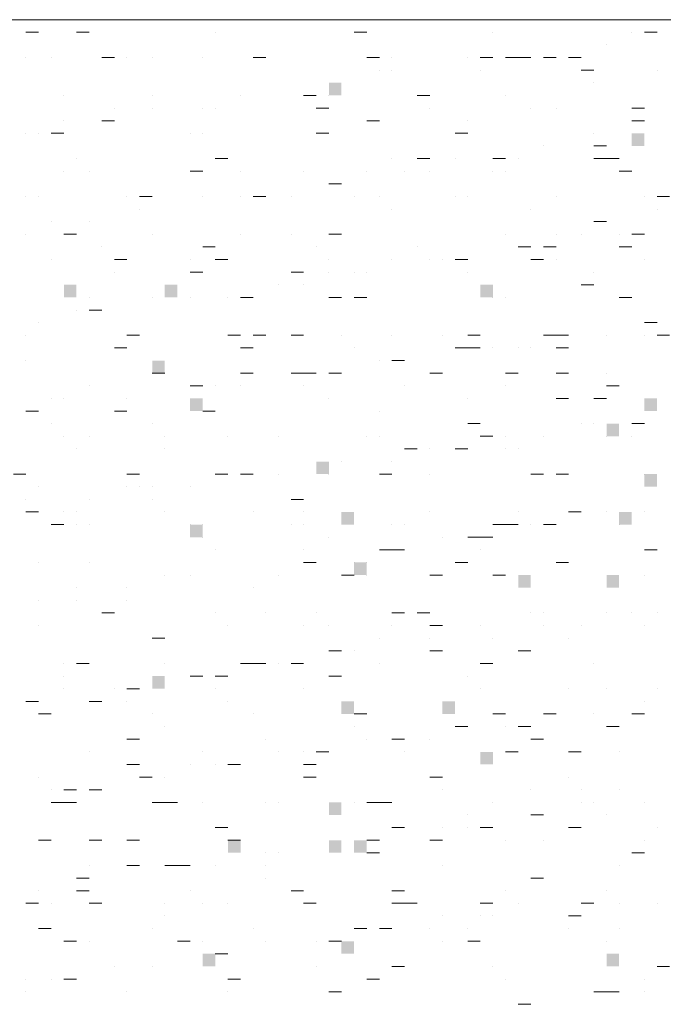
# Model space of a CAD drawing. Extents: x -572814 to 501435, y -1700 to 1062405.
# Drawn here: x 1146 to 1148, y -1590 to -1587 of the extents above; entities that cross this region are included whole.
import ezdxf

# ---------------------------------------------------------------- set-up
doc = ezdxf.new("R2010")
doc.units = 0
doc.header["$LTSCALE"] = 0.25
doc.header["$MEASUREMENT"] = 0
doc.layers.get('0').update_dxf_attribs({"linetype": 'CONTINUOUS'})
doc.layers.add('P', color=250, linetype='CONTINUOUS', lineweight=100)

msp = doc.modelspace()

# ---------------------------------------------------------------- hatches: boundary and pattern name
at = {"lineweight": 5}
for points in [[(1146.67506, -1587.48545), (1146.70866, -1587.48545), (1146.70866, -1587.45185), (1146.67506, -1587.45185)], [(1147.48146, -1587.61985), (1147.51506, -1587.61985), (1147.51506, -1587.58625), (1147.48146, -1587.58625)], [(1145.96946, -1588.02305), (1146.00306, -1588.02305), (1146.00306, -1587.98945), (1145.96946, -1587.98945)], [(1146.23826, -1588.02305), (1146.27186, -1588.02305), (1146.27186, -1587.98945), (1146.23826, -1587.98945)], [(1147.07826, -1588.02305), (1147.11186, -1588.02305), (1147.11186, -1587.98945), (1147.07826, -1587.98945)], [(1146.20466, -1588.22465), (1146.23826, -1588.22465), (1146.23826, -1588.19105), (1146.20466, -1588.19105)], [(1146.30546, -1588.32545), (1146.33906, -1588.32545), (1146.33906, -1588.29185), (1146.30546, -1588.29185)], [(1147.51506, -1588.32545), (1147.54866, -1588.32545), (1147.54866, -1588.29185), (1147.51506, -1588.29185)], [(1147.41426, -1588.39265), (1147.44786, -1588.39265), (1147.44786, -1588.35905), (1147.41426, -1588.35905)], [(1146.64146, -1588.49345), (1146.67506, -1588.49345), (1146.67506, -1588.45985), (1146.64146, -1588.45985)], [(1147.51506, -1588.52705), (1147.54866, -1588.52705), (1147.54866, -1588.49345), (1147.51506, -1588.49345)], [(1146.70866, -1588.62785), (1146.74226, -1588.62785), (1146.74226, -1588.59425), (1146.70866, -1588.59425)], [(1147.44786, -1588.62785), (1147.48146, -1588.62785), (1147.48146, -1588.59425), (1147.44786, -1588.59425)], [(1146.30546, -1588.66145), (1146.33906, -1588.66145), (1146.33906, -1588.62785), (1146.30546, -1588.62785)], [(1146.74226, -1588.76225), (1146.77586, -1588.76225), (1146.77586, -1588.72865), (1146.74226, -1588.72865)], [(1147.17906, -1588.79585), (1147.21266, -1588.79585), (1147.21266, -1588.76225), (1147.17906, -1588.76225)], [(1147.41426, -1588.79585), (1147.44786, -1588.79585), (1147.44786, -1588.76225), (1147.41426, -1588.76225)], [(1146.20466, -1589.06465), (1146.23826, -1589.06465), (1146.23826, -1589.03105), (1146.20466, -1589.03105)], [(1146.70866, -1589.13185), (1146.74226, -1589.13185), (1146.74226, -1589.09825), (1146.70866, -1589.09825)], [(1146.97746, -1589.13185), (1147.01106, -1589.13185), (1147.01106, -1589.09825), (1146.97746, -1589.09825)], [(1147.07826, -1589.26625), (1147.11186, -1589.26625), (1147.11186, -1589.23265), (1147.07826, -1589.23265)], [(1146.67506, -1589.40065), (1146.70866, -1589.40065), (1146.70866, -1589.36705), (1146.67506, -1589.36705)], [(1146.40626, -1589.50145), (1146.43986, -1589.50145), (1146.43986, -1589.46785), (1146.40626, -1589.46785)], [(1146.67506, -1589.50145), (1146.70866, -1589.50145), (1146.70866, -1589.46785), (1146.67506, -1589.46785)], [(1146.74226, -1589.50145), (1146.77586, -1589.50145), (1146.77586, -1589.46785), (1146.74226, -1589.46785)], [(1146.70866, -1589.77025), (1146.74226, -1589.77025), (1146.74226, -1589.73665), (1146.70866, -1589.73665)], [(1146.33906, -1589.80385), (1146.37266, -1589.80385), (1146.37266, -1589.77025), (1146.33906, -1589.77025)], [(1147.41426, -1589.80385), (1147.44786, -1589.80385), (1147.44786, -1589.77025), (1147.41426, -1589.77025)]]:
    msp.add_hatch(color=77, dxfattribs=at).paths.add_polyline_path(points)

# ---------------------------------------------------------------- linework, layer by layer
at = {"color": 77, "lineweight": 5}
for points in [[(1145.86866, -1587.31745), (1145.90226, -1587.31745)], [(1146.00306, -1587.31745), (1146.00306, -1587.31745)], [(1146.00306, -1587.31745), (1146.03666, -1587.31745), (1146.03666, -1587.31745)], [(1146.03666, -1587.31745), (1146.03666, -1587.31745)], [(1146.37266, -1587.31745), (1146.37266, -1587.31745)], [(1146.74226, -1587.31745), (1146.74226, -1587.31745)], [(1146.74226, -1587.31745), (1146.77586, -1587.31745)], [(1147.11186, -1587.31745), (1147.11186, -1587.31745)], [(1147.48146, -1587.31745), (1147.48146, -1587.31745)], [(1147.51506, -1587.31745), (1147.54866, -1587.31745)], [(1147.41426, -1587.35105), (1147.41426, -1587.35105)], [(1145.86866, -1587.38465), (1145.86866, -1587.38465)], [(1145.93586, -1587.38465), (1145.93586, -1587.38465)], [(1146.07026, -1587.38465), (1146.10386, -1587.38465)], [(1146.13746, -1587.38465), (1146.13746, -1587.38465)], [(1146.20466, -1587.38465), (1146.20466, -1587.38465)], [(1146.33906, -1587.38465), (1146.33906, -1587.38465)], [(1146.47346, -1587.38465), (1146.47346, -1587.38465)], [(1146.47346, -1587.38465), (1146.50706, -1587.38465)], [(1146.77586, -1587.38465), (1146.80946, -1587.38465)], [(1146.77586, -1587.38465), (1146.77586, -1587.38465)], [(1146.84306, -1587.38465), (1146.84306, -1587.38465)], [(1147.04466, -1587.38465), (1147.04466, -1587.38465)], [(1147.04466, -1587.38465), (1147.04466, -1587.38465)], [(1147.07826, -1587.38465), (1147.11186, -1587.38465)], [(1147.14546, -1587.38465), (1147.17906, -1587.38465)], [(1147.17906, -1587.38465), (1147.21266, -1587.38465)], [(1147.24626, -1587.38465), (1147.27986, -1587.38465)], [(1147.27986, -1587.38465), (1147.27986, -1587.38465)], [(1147.31346, -1587.38465), (1147.34706, -1587.38465)], [(1147.34706, -1587.38465), (1147.34706, -1587.38465)], [(1146.80946, -1587.41825), (1146.80946, -1587.41825)], [(1146.84306, -1587.41825), (1146.84306, -1587.41825)], [(1147.07826, -1587.41825), (1147.07826, -1587.41825)], [(1147.34706, -1587.41825), (1147.38066, -1587.41825)], [(1147.54866, -1587.41825), (1147.54866, -1587.41825)], [(1147.38066, -1587.45185), (1147.38066, -1587.45185)], [(1145.96946, -1587.48545), (1145.96946, -1587.48545)], [(1146.20466, -1587.48545), (1146.20466, -1587.48545)], [(1146.43986, -1587.48545), (1146.43986, -1587.48545)], [(1146.43986, -1587.48545), (1146.43986, -1587.48545)], [(1146.60786, -1587.48545), (1146.64146, -1587.48545)], [(1146.67506, -1587.48545), (1146.67506, -1587.48545)], [(1146.91026, -1587.48545), (1146.91026, -1587.48545)], [(1146.91026, -1587.48545), (1146.94386, -1587.48545)], [(1147.14546, -1587.48545), (1147.14546, -1587.48545)], [(1146.10386, -1587.51905), (1146.10386, -1587.51905)], [(1146.20466, -1587.51905), (1146.20466, -1587.51905)], [(1146.20466, -1587.51905), (1146.20466, -1587.51905)], [(1146.33906, -1587.51905), (1146.33906, -1587.51905)], [(1146.37266, -1587.51905), (1146.37266, -1587.51905)], [(1146.64146, -1587.51905), (1146.67506, -1587.51905)], [(1146.94386, -1587.51905), (1146.94386, -1587.51905)], [(1146.94386, -1587.51905), (1146.94386, -1587.51905)], [(1147.21266, -1587.51905), (1147.21266, -1587.51905)], [(1147.27986, -1587.51905), (1147.27986, -1587.51905)], [(1147.48146, -1587.51905), (1147.51506, -1587.51905)], [(1145.96946, -1587.55265), (1145.96946, -1587.55265)], [(1146.07026, -1587.55265), (1146.10386, -1587.55265)], [(1146.77586, -1587.55265), (1146.80946, -1587.55265)], [(1147.04466, -1587.55265), (1147.04466, -1587.55265)], [(1147.48146, -1587.55265), (1147.51506, -1587.55265)], [(1145.86866, -1587.58625), (1145.86866, -1587.58625)], [(1145.90226, -1587.58625), (1145.90226, -1587.58625)], [(1145.93586, -1587.58625), (1145.96946, -1587.58625)], [(1146.30546, -1587.58625), (1146.30546, -1587.58625)], [(1146.33906, -1587.58625), (1146.33906, -1587.58625)], [(1146.64146, -1587.58625), (1146.67506, -1587.58625)], [(1146.67506, -1587.58625), (1146.67506, -1587.58625)], [(1147.01106, -1587.58625), (1147.04466, -1587.58625)], [(1147.38066, -1587.58625), (1147.38066, -1587.58625)], [(1147.24626, -1587.61985), (1147.24626, -1587.61985)], [(1147.38066, -1587.61985), (1147.41426, -1587.61985)], [(1147.41426, -1587.61985), (1147.41426, -1587.61985)], [(1146.00306, -1587.65345), (1146.00306, -1587.65345)], [(1146.37266, -1587.65345), (1146.40626, -1587.65345)], [(1146.84306, -1587.65345), (1146.84306, -1587.65345)], [(1146.91026, -1587.65345), (1146.94386, -1587.65345)], [(1147.01106, -1587.65345), (1147.01106, -1587.65345)], [(1147.11186, -1587.65345), (1147.11186, -1587.65345)], [(1147.11186, -1587.65345), (1147.14546, -1587.65345)], [(1147.17906, -1587.65345), (1147.17906, -1587.65345)], [(1147.38066, -1587.65345), (1147.41426, -1587.65345)], [(1147.38066, -1587.65345), (1147.41426, -1587.65345)], [(1147.41426, -1587.65345), (1147.44786, -1587.65345)], [(1145.96946, -1587.68705), (1145.96946, -1587.68705)], [(1146.03666, -1587.68705), (1146.03666, -1587.68705)], [(1146.30546, -1587.68705), (1146.33906, -1587.68705)], [(1146.43986, -1587.68705), (1146.43986, -1587.68705)], [(1146.60786, -1587.68705), (1146.60786, -1587.68705)], [(1146.77586, -1587.68705), (1146.77586, -1587.68705)], [(1146.87666, -1587.68705), (1146.87666, -1587.68705)], [(1146.87666, -1587.68705), (1146.87666, -1587.68705)], [(1146.94386, -1587.68705), (1146.94386, -1587.68705)], [(1147.11186, -1587.68705), (1147.11186, -1587.68705)], [(1147.14546, -1587.68705), (1147.14546, -1587.68705)], [(1147.44786, -1587.68705), (1147.48146, -1587.68705)], [(1146.67506, -1587.72065), (1146.70866, -1587.72065)], [(1145.86866, -1587.75425), (1145.86866, -1587.75425)], [(1145.90226, -1587.75425), (1145.90226, -1587.75425)], [(1146.13746, -1587.75425), (1146.13746, -1587.75425)], [(1146.13746, -1587.75425), (1146.13746, -1587.75425)], [(1146.17106, -1587.75425), (1146.20466, -1587.75425)], [(1146.33906, -1587.75425), (1146.33906, -1587.75425)], [(1146.43986, -1587.75425), (1146.43986, -1587.75425)], [(1146.43986, -1587.75425), (1146.43986, -1587.75425)], [(1146.47346, -1587.75425), (1146.50706, -1587.75425)], [(1146.57426, -1587.75425), (1146.57426, -1587.75425)], [(1146.74226, -1587.75425), (1146.74226, -1587.75425)], [(1146.80946, -1587.75425), (1146.80946, -1587.75425)], [(1147.01106, -1587.75425), (1147.01106, -1587.75425)], [(1147.04466, -1587.75425), (1147.04466, -1587.75425)], [(1147.27986, -1587.75425), (1147.27986, -1587.75425)], [(1147.27986, -1587.75425), (1147.27986, -1587.75425)], [(1147.51506, -1587.75425), (1147.51506, -1587.75425)], [(1147.54866, -1587.75425), (1147.58226, -1587.75425)], [(1146.17106, -1587.78785), (1146.17106, -1587.78785)], [(1146.84306, -1587.78785), (1146.84306, -1587.78785)], [(1147.21266, -1587.78785), (1147.21266, -1587.78785)], [(1147.54866, -1587.78785), (1147.54866, -1587.78785)], [(1145.93586, -1587.82145), (1145.93586, -1587.82145)], [(1146.03666, -1587.82145), (1146.03666, -1587.82145)], [(1147.38066, -1587.82145), (1147.41426, -1587.82145)], [(1145.86866, -1587.85505), (1145.86866, -1587.85505)], [(1145.96946, -1587.85505), (1146.00306, -1587.85505)], [(1146.20466, -1587.85505), (1146.20466, -1587.85505)], [(1146.43986, -1587.85505), (1146.43986, -1587.85505)], [(1146.57426, -1587.85505), (1146.57426, -1587.85505)], [(1146.67506, -1587.85505), (1146.70866, -1587.85505)], [(1147.14546, -1587.85505), (1147.14546, -1587.85505)], [(1147.27986, -1587.85505), (1147.27986, -1587.85505)], [(1147.34706, -1587.85505), (1147.34706, -1587.85505)], [(1147.44786, -1587.85505), (1147.44786, -1587.85505)], [(1147.48146, -1587.85505), (1147.51506, -1587.85505)], [(1146.07026, -1587.88865), (1146.07026, -1587.88865)], [(1146.33906, -1587.88865), (1146.37266, -1587.88865)], [(1146.64146, -1587.88865), (1146.64146, -1587.88865)], [(1146.91026, -1587.88865), (1146.91026, -1587.88865)], [(1147.17906, -1587.88865), (1147.21266, -1587.88865)], [(1147.24626, -1587.88865), (1147.27986, -1587.88865)], [(1147.44786, -1587.88865), (1147.48146, -1587.88865)], [(1145.93586, -1587.92225), (1145.93586, -1587.92225)], [(1146.10386, -1587.92225), (1146.13746, -1587.92225)], [(1146.30546, -1587.92225), (1146.30546, -1587.92225)], [(1146.37266, -1587.92225), (1146.40626, -1587.92225)], [(1146.67506, -1587.92225), (1146.67506, -1587.92225)], [(1146.84306, -1587.92225), (1146.84306, -1587.92225)], [(1146.94386, -1587.92225), (1146.94386, -1587.92225)], [(1146.97746, -1587.92225), (1146.97746, -1587.92225)], [(1147.01106, -1587.92225), (1147.04466, -1587.92225)], [(1147.04466, -1587.92225), (1147.04466, -1587.92225)], [(1147.21266, -1587.92225), (1147.24626, -1587.92225)], [(1147.27986, -1587.92225), (1147.27986, -1587.92225)], [(1147.51506, -1587.92225), (1147.51506, -1587.92225)], [(1147.51506, -1587.92225), (1147.51506, -1587.92225)], [(1146.10386, -1587.95585), (1146.10386, -1587.95585)], [(1146.30546, -1587.95585), (1146.33906, -1587.95585)], [(1146.57426, -1587.95585), (1146.60786, -1587.95585)], [(1146.67506, -1587.95585), (1146.67506, -1587.95585)], [(1146.74226, -1587.95585), (1146.74226, -1587.95585)], [(1146.77586, -1587.95585), (1146.77586, -1587.95585)], [(1147.04466, -1587.95585), (1147.04466, -1587.95585)], [(1147.38066, -1587.95585), (1147.38066, -1587.95585)], [(1146.54066, -1587.98945), (1146.54066, -1587.98945)], [(1146.60786, -1587.98945), (1146.60786, -1587.98945)], [(1147.34706, -1587.98945), (1147.38066, -1587.98945)], [(1146.03666, -1588.02305), (1146.03666, -1588.02305)], [(1146.20466, -1588.02305), (1146.20466, -1588.02305)], [(1146.30546, -1588.02305), (1146.30546, -1588.02305)], [(1146.40626, -1588.02305), (1146.40626, -1588.02305)], [(1146.43986, -1588.02305), (1146.47346, -1588.02305)], [(1146.67506, -1588.02305), (1146.70866, -1588.02305)], [(1146.74226, -1588.02305), (1146.77586, -1588.02305)], [(1147.11186, -1588.02305), (1147.11186, -1588.02305)], [(1147.14546, -1588.02305), (1147.14546, -1588.02305)], [(1147.44786, -1588.02305), (1147.48146, -1588.02305)], [(1146.00306, -1588.05665), (1146.00306, -1588.05665)], [(1146.03666, -1588.05665), (1146.07026, -1588.05665)], [(1145.90226, -1588.09025), (1145.90226, -1588.09025)], [(1147.51506, -1588.09025), (1147.54866, -1588.09025)], [(1145.86866, -1588.12385), (1145.86866, -1588.12385)], [(1146.13746, -1588.12385), (1146.17106, -1588.12385)], [(1146.40626, -1588.12385), (1146.43986, -1588.12385)], [(1146.47346, -1588.12385), (1146.50706, -1588.12385), (1146.50706, -1588.12385)], [(1146.57426, -1588.12385), (1146.60786, -1588.12385)], [(1146.70866, -1588.12385), (1146.70866, -1588.12385)], [(1146.84306, -1588.12385), (1146.84306, -1588.12385)], [(1146.97746, -1588.12385), (1146.97746, -1588.12385)], [(1147.04466, -1588.12385), (1147.07826, -1588.12385)], [(1147.24626, -1588.12385), (1147.27986, -1588.12385)], [(1147.27986, -1588.12385), (1147.27986, -1588.12385)], [(1147.27986, -1588.12385), (1147.31346, -1588.12385)], [(1147.41426, -1588.12385), (1147.41426, -1588.12385)], [(1147.51506, -1588.12385), (1147.51506, -1588.12385)], [(1147.54866, -1588.12385), (1147.58226, -1588.12385)], [(1147.54866, -1588.12385), (1147.54866, -1588.12385)], [(1146.10386, -1588.15745), (1146.13746, -1588.15745)], [(1146.43986, -1588.15745), (1146.47346, -1588.15745)], [(1146.74226, -1588.15745), (1146.74226, -1588.15745)], [(1147.01106, -1588.15745), (1147.04466, -1588.15745)], [(1147.04466, -1588.15745), (1147.07826, -1588.15745)], [(1147.11186, -1588.15745), (1147.11186, -1588.15745)], [(1147.17906, -1588.15745), (1147.17906, -1588.15745)], [(1147.21266, -1588.15745), (1147.21266, -1588.15745)], [(1147.27986, -1588.15745), (1147.31346, -1588.15745)], [(1145.86866, -1588.19105), (1145.86866, -1588.19105)], [(1146.80946, -1588.19105), (1146.80946, -1588.19105)], [(1146.84306, -1588.19105), (1146.87666, -1588.19105)], [(1146.20466, -1588.22465), (1146.23826, -1588.22465)], [(1146.20466, -1588.22465), (1146.23826, -1588.22465)], [(1146.43986, -1588.22465), (1146.47346, -1588.22465)], [(1146.57426, -1588.22465), (1146.60786, -1588.22465)], [(1146.57426, -1588.22465), (1146.57426, -1588.22465)], [(1146.60786, -1588.22465), (1146.64146, -1588.22465)], [(1146.67506, -1588.22465), (1146.70866, -1588.22465)], [(1146.70866, -1588.22465), (1146.70866, -1588.22465)], [(1146.94386, -1588.22465), (1146.94386, -1588.22465)], [(1146.94386, -1588.22465), (1146.94386, -1588.22465)], [(1146.94386, -1588.22465), (1146.97746, -1588.22465)], [(1147.14546, -1588.22465), (1147.17906, -1588.22465)], [(1147.27986, -1588.22465), (1147.31346, -1588.22465)], [(1147.41426, -1588.22465), (1147.41426, -1588.22465)], [(1146.03666, -1588.25825), (1146.03666, -1588.25825)], [(1146.30546, -1588.25825), (1146.33906, -1588.25825)], [(1146.33906, -1588.25825), (1146.33906, -1588.25825)], [(1146.37266, -1588.25825), (1146.37266, -1588.25825)], [(1146.43986, -1588.25825), (1146.43986, -1588.25825)], [(1146.60786, -1588.25825), (1146.60786, -1588.25825)], [(1146.87666, -1588.25825), (1146.87666, -1588.25825)], [(1147.14546, -1588.25825), (1147.14546, -1588.25825)], [(1147.41426, -1588.25825), (1147.44786, -1588.25825)], [(1145.93586, -1588.29185), (1145.93586, -1588.29185)], [(1145.96946, -1588.29185), (1145.96946, -1588.29185)], [(1146.13746, -1588.29185), (1146.13746, -1588.29185)], [(1146.67506, -1588.29185), (1146.67506, -1588.29185)], [(1147.04466, -1588.29185), (1147.04466, -1588.29185)], [(1147.27986, -1588.29185), (1147.31346, -1588.29185)], [(1147.38066, -1588.29185), (1147.41426, -1588.29185)], [(1145.86866, -1588.32545), (1145.90226, -1588.32545)], [(1145.90226, -1588.32545), (1145.90226, -1588.32545)], [(1146.10386, -1588.32545), (1146.13746, -1588.32545)], [(1146.33906, -1588.32545), (1146.37266, -1588.32545)], [(1146.80946, -1588.32545), (1146.80946, -1588.32545)], [(1145.93586, -1588.35905), (1145.93586, -1588.35905)], [(1146.20466, -1588.35905), (1146.20466, -1588.35905)], [(1147.04466, -1588.35905), (1147.07826, -1588.35905)], [(1147.34706, -1588.35905), (1147.34706, -1588.35905)], [(1147.38066, -1588.35905), (1147.38066, -1588.35905)], [(1147.48146, -1588.35905), (1147.51506, -1588.35905)], [(1145.96946, -1588.39265), (1145.96946, -1588.39265)], [(1146.03666, -1588.39265), (1146.03666, -1588.39265)], [(1146.23826, -1588.39265), (1146.23826, -1588.39265)], [(1146.40626, -1588.39265), (1146.40626, -1588.39265)], [(1146.40626, -1588.39265), (1146.40626, -1588.39265)], [(1146.54066, -1588.39265), (1146.54066, -1588.39265)], [(1146.77586, -1588.39265), (1146.77586, -1588.39265)], [(1146.80946, -1588.39265), (1146.80946, -1588.39265)], [(1147.07826, -1588.39265), (1147.11186, -1588.39265)], [(1147.14546, -1588.39265), (1147.14546, -1588.39265)], [(1147.24626, -1588.39265), (1147.24626, -1588.39265)], [(1147.41426, -1588.39265), (1147.41426, -1588.39265)], [(1147.48146, -1588.39265), (1147.48146, -1588.39265)], [(1146.00306, -1588.42625), (1146.00306, -1588.42625)], [(1146.23826, -1588.42625), (1146.23826, -1588.42625)], [(1146.87666, -1588.42625), (1146.91026, -1588.42625)], [(1146.94386, -1588.42625), (1146.94386, -1588.42625)], [(1146.94386, -1588.42625), (1146.94386, -1588.42625)], [(1147.01106, -1588.42625), (1147.04466, -1588.42625)], [(1147.14546, -1588.42625), (1147.14546, -1588.42625)], [(1147.17906, -1588.42625), (1147.17906, -1588.42625)], [(1146.70866, -1588.45985), (1146.70866, -1588.45985)], [(1146.84306, -1588.45985), (1146.84306, -1588.45985)], [(1145.83506, -1588.49345), (1145.86866, -1588.49345)], [(1146.13746, -1588.49345), (1146.17106, -1588.49345)], [(1146.13746, -1588.49345), (1146.13746, -1588.49345)], [(1146.37266, -1588.49345), (1146.37266, -1588.49345)], [(1146.37266, -1588.49345), (1146.40626, -1588.49345)], [(1146.40626, -1588.49345), (1146.40626, -1588.49345)], [(1146.43986, -1588.49345), (1146.47346, -1588.49345)], [(1146.54066, -1588.49345), (1146.54066, -1588.49345)], [(1146.67506, -1588.49345), (1146.67506, -1588.49345)], [(1146.80946, -1588.49345), (1146.84306, -1588.49345)], [(1146.94386, -1588.49345), (1146.94386, -1588.49345)], [(1147.21266, -1588.49345), (1147.21266, -1588.49345)], [(1147.21266, -1588.49345), (1147.24626, -1588.49345)], [(1147.27986, -1588.49345), (1147.31346, -1588.49345)], [(1147.51506, -1588.49345), (1147.51506, -1588.49345)], [(1145.90226, -1588.52705), (1145.90226, -1588.52705)], [(1146.13746, -1588.52705), (1146.13746, -1588.52705)], [(1146.17106, -1588.52705), (1146.17106, -1588.52705)], [(1146.20466, -1588.52705), (1146.20466, -1588.52705)], [(1146.30546, -1588.52705), (1146.30546, -1588.52705)], [(1145.86866, -1588.56065), (1145.86866, -1588.56065)], [(1146.03666, -1588.56065), (1146.03666, -1588.56065)], [(1146.20466, -1588.56065), (1146.20466, -1588.56065)], [(1146.57426, -1588.56065), (1146.60786, -1588.56065)], [(1145.86866, -1588.59425), (1145.90226, -1588.59425)], [(1145.96946, -1588.59425), (1145.96946, -1588.59425)], [(1146.00306, -1588.59425), (1146.00306, -1588.59425)], [(1146.23826, -1588.59425), (1146.23826, -1588.59425)], [(1146.47346, -1588.59425), (1146.47346, -1588.59425)], [(1146.60786, -1588.59425), (1146.60786, -1588.59425)], [(1146.94386, -1588.59425), (1146.94386, -1588.59425)], [(1146.94386, -1588.59425), (1146.94386, -1588.59425)], [(1147.17906, -1588.59425), (1147.17906, -1588.59425)], [(1147.31346, -1588.59425), (1147.34706, -1588.59425)], [(1147.41426, -1588.59425), (1147.41426, -1588.59425)], [(1147.51506, -1588.59425), (1147.51506, -1588.59425)], [(1145.93586, -1588.62785), (1145.96946, -1588.62785)], [(1146.00306, -1588.62785), (1146.00306, -1588.62785)], [(1146.03666, -1588.62785), (1146.03666, -1588.62785)], [(1146.30546, -1588.62785), (1146.30546, -1588.62785)], [(1146.33906, -1588.62785), (1146.33906, -1588.62785)], [(1146.57426, -1588.62785), (1146.57426, -1588.62785)], [(1146.60786, -1588.62785), (1146.60786, -1588.62785)], [(1146.84306, -1588.62785), (1146.84306, -1588.62785)], [(1146.87666, -1588.62785), (1146.87666, -1588.62785)], [(1147.11186, -1588.62785), (1147.14546, -1588.62785)], [(1147.14546, -1588.62785), (1147.17906, -1588.62785)], [(1147.21266, -1588.62785), (1147.21266, -1588.62785)], [(1147.24626, -1588.62785), (1147.27986, -1588.62785)], [(1147.44786, -1588.62785), (1147.44786, -1588.62785)], [(1146.33906, -1588.66145), (1146.33906, -1588.66145)], [(1146.67506, -1588.66145), (1146.67506, -1588.66145)], [(1146.97746, -1588.66145), (1146.97746, -1588.66145)], [(1147.04466, -1588.66145), (1147.04466, -1588.66145)], [(1147.04466, -1588.66145), (1147.07826, -1588.66145)], [(1147.07826, -1588.66145), (1147.11186, -1588.66145)], [(1146.37266, -1588.69505), (1146.37266, -1588.69505)], [(1146.60786, -1588.69505), (1146.60786, -1588.69505)], [(1146.80946, -1588.69505), (1146.84306, -1588.69505)], [(1146.84306, -1588.69505), (1146.87666, -1588.69505)], [(1147.07826, -1588.69505), (1147.07826, -1588.69505)], [(1147.51506, -1588.69505), (1147.54866, -1588.69505)], [(1145.90226, -1588.72865), (1145.90226, -1588.72865)], [(1146.03666, -1588.72865), (1146.03666, -1588.72865)], [(1146.60786, -1588.72865), (1146.64146, -1588.72865)], [(1146.74226, -1588.72865), (1146.74226, -1588.72865)], [(1146.77586, -1588.72865), (1146.77586, -1588.72865)], [(1147.01106, -1588.72865), (1147.04466, -1588.72865)], [(1147.27986, -1588.72865), (1147.31346, -1588.72865)], [(1146.23826, -1588.76225), (1146.23826, -1588.76225)], [(1146.30546, -1588.76225), (1146.30546, -1588.76225)], [(1146.54066, -1588.76225), (1146.54066, -1588.76225)], [(1146.70866, -1588.76225), (1146.74226, -1588.76225)], [(1146.77586, -1588.76225), (1146.77586, -1588.76225)], [(1146.77586, -1588.76225), (1146.77586, -1588.76225)], [(1146.94386, -1588.76225), (1146.97746, -1588.76225)], [(1147.11186, -1588.76225), (1147.14546, -1588.76225)], [(1147.51506, -1588.76225), (1147.51506, -1588.76225)], [(1146.00306, -1588.79585), (1146.00306, -1588.79585)], [(1146.13746, -1588.79585), (1146.13746, -1588.79585)], [(1146.47346, -1588.79585), (1146.47346, -1588.79585)], [(1145.90226, -1588.82945), (1145.90226, -1588.82945)], [(1146.00306, -1588.82945), (1146.00306, -1588.82945)], [(1146.13746, -1588.82945), (1146.13746, -1588.82945)], [(1146.07026, -1588.86305), (1146.10386, -1588.86305)], [(1146.37266, -1588.86305), (1146.37266, -1588.86305)], [(1146.50706, -1588.86305), (1146.50706, -1588.86305)], [(1146.64146, -1588.86305), (1146.64146, -1588.86305)], [(1146.84306, -1588.86305), (1146.87666, -1588.86305)], [(1146.91026, -1588.86305), (1146.94386, -1588.86305)], [(1147.21266, -1588.86305), (1147.21266, -1588.86305)], [(1147.21266, -1588.86305), (1147.21266, -1588.86305)], [(1147.24626, -1588.86305), (1147.24626, -1588.86305)], [(1147.41426, -1588.86305), (1147.41426, -1588.86305)], [(1147.48146, -1588.86305), (1147.48146, -1588.86305)], [(1147.54866, -1588.86305), (1147.54866, -1588.86305)], [(1147.54866, -1588.86305), (1147.54866, -1588.86305)], [(1145.90226, -1588.89665), (1145.90226, -1588.89665)], [(1146.40626, -1588.89665), (1146.40626, -1588.89665)], [(1146.60786, -1588.89665), (1146.60786, -1588.89665)], [(1146.67506, -1588.89665), (1146.67506, -1588.89665)], [(1146.84306, -1588.89665), (1146.84306, -1588.89665)], [(1146.94386, -1588.89665), (1146.97746, -1588.89665)], [(1147.07826, -1588.89665), (1147.07826, -1588.89665)], [(1147.24626, -1588.89665), (1147.24626, -1588.89665)], [(1147.34706, -1588.89665), (1147.34706, -1588.89665)], [(1147.51506, -1588.89665), (1147.51506, -1588.89665)], [(1146.20466, -1588.93025), (1146.23826, -1588.93025)], [(1146.80946, -1588.93025), (1146.80946, -1588.93025)], [(1146.94386, -1588.93025), (1146.94386, -1588.93025)], [(1146.94386, -1588.93025), (1146.94386, -1588.93025)], [(1147.11186, -1588.93025), (1147.11186, -1588.93025)], [(1147.31346, -1588.93025), (1147.31346, -1588.93025)], [(1146.67506, -1588.96385), (1146.70866, -1588.96385)], [(1146.74226, -1588.96385), (1146.74226, -1588.96385)], [(1146.94386, -1588.96385), (1146.97746, -1588.96385)], [(1147.17906, -1588.96385), (1147.21266, -1588.96385)], [(1145.96946, -1588.99745), (1145.96946, -1588.99745)], [(1146.00306, -1588.99745), (1146.03666, -1588.99745)], [(1146.23826, -1588.99745), (1146.23826, -1588.99745)], [(1146.23826, -1588.99745), (1146.23826, -1588.99745)], [(1146.43986, -1588.99745), (1146.47346, -1588.99745)], [(1146.47346, -1588.99745), (1146.50706, -1588.99745)], [(1146.54066, -1588.99745), (1146.54066, -1588.99745)], [(1146.57426, -1588.99745), (1146.60786, -1588.99745)], [(1146.80946, -1588.99745), (1146.80946, -1588.99745)], [(1147.07826, -1588.99745), (1147.11186, -1588.99745)], [(1147.38066, -1588.99745), (1147.38066, -1588.99745)], [(1145.96946, -1589.03105), (1145.96946, -1589.03105)], [(1145.96946, -1589.03105), (1145.96946, -1589.03105)], [(1146.30546, -1589.03105), (1146.33906, -1589.03105)], [(1146.33906, -1589.03105), (1146.33906, -1589.03105)], [(1146.37266, -1589.03105), (1146.40626, -1589.03105)], [(1146.67506, -1589.03105), (1146.67506, -1589.03105)], [(1146.67506, -1589.03105), (1146.70866, -1589.03105)], [(1147.04466, -1589.03105), (1147.04466, -1589.03105)], [(1145.96946, -1589.06465), (1145.96946, -1589.06465)], [(1146.10386, -1589.06465), (1146.10386, -1589.06465)], [(1146.13746, -1589.06465), (1146.17106, -1589.06465)], [(1146.37266, -1589.06465), (1146.37266, -1589.06465)], [(1146.60786, -1589.06465), (1146.60786, -1589.06465)], [(1147.07826, -1589.06465), (1147.07826, -1589.06465)], [(1147.31346, -1589.06465), (1147.31346, -1589.06465)], [(1147.41426, -1589.06465), (1147.41426, -1589.06465)], [(1147.54866, -1589.06465), (1147.54866, -1589.06465)], [(1145.86866, -1589.09825), (1145.90226, -1589.09825)], [(1145.86866, -1589.09825), (1145.86866, -1589.09825)], [(1145.90226, -1589.09825), (1145.90226, -1589.09825)], [(1146.03666, -1589.09825), (1146.07026, -1589.09825)], [(1146.13746, -1589.09825), (1146.13746, -1589.09825)], [(1146.40626, -1589.09825), (1146.40626, -1589.09825)], [(1147.51506, -1589.09825), (1147.51506, -1589.09825)], [(1145.90226, -1589.13185), (1145.93586, -1589.13185)], [(1146.20466, -1589.13185), (1146.20466, -1589.13185)], [(1146.47346, -1589.13185), (1146.47346, -1589.13185)], [(1146.74226, -1589.13185), (1146.77586, -1589.13185)], [(1147.11186, -1589.13185), (1147.14546, -1589.13185)], [(1147.24626, -1589.13185), (1147.27986, -1589.13185)], [(1147.38066, -1589.13185), (1147.38066, -1589.13185)], [(1147.48146, -1589.13185), (1147.51506, -1589.13185)], [(1146.23826, -1589.16545), (1146.23826, -1589.16545)], [(1146.74226, -1589.16545), (1146.74226, -1589.16545)], [(1147.01106, -1589.16545), (1147.04466, -1589.16545)], [(1147.14546, -1589.16545), (1147.14546, -1589.16545)], [(1147.17906, -1589.16545), (1147.21266, -1589.16545)], [(1147.17906, -1589.16545), (1147.21266, -1589.16545)], [(1147.41426, -1589.16545), (1147.44786, -1589.16545)], [(1146.13746, -1589.19905), (1146.17106, -1589.19905)], [(1146.17106, -1589.19905), (1146.17106, -1589.19905)], [(1146.50706, -1589.19905), (1146.50706, -1589.19905)], [(1146.77586, -1589.19905), (1146.77586, -1589.19905)], [(1146.84306, -1589.19905), (1146.87666, -1589.19905)], [(1146.94386, -1589.19905), (1146.94386, -1589.19905)], [(1147.21266, -1589.19905), (1147.24626, -1589.19905)], [(1146.03666, -1589.23265), (1146.03666, -1589.23265)], [(1146.33906, -1589.23265), (1146.33906, -1589.23265)], [(1146.54066, -1589.23265), (1146.54066, -1589.23265)], [(1146.60786, -1589.23265), (1146.60786, -1589.23265)], [(1146.64146, -1589.23265), (1146.67506, -1589.23265)], [(1146.87666, -1589.23265), (1146.87666, -1589.23265)], [(1146.87666, -1589.23265), (1146.87666, -1589.23265)], [(1147.14546, -1589.23265), (1147.17906, -1589.23265)], [(1147.31346, -1589.23265), (1147.34706, -1589.23265)], [(1147.44786, -1589.23265), (1147.44786, -1589.23265)], [(1146.13746, -1589.26625), (1146.17106, -1589.26625)], [(1146.30546, -1589.26625), (1146.30546, -1589.26625)], [(1146.37266, -1589.26625), (1146.37266, -1589.26625)], [(1146.40626, -1589.26625), (1146.43986, -1589.26625)], [(1146.60786, -1589.26625), (1146.64146, -1589.26625)], [(1145.90226, -1589.29985), (1145.90226, -1589.29985)], [(1146.17106, -1589.29985), (1146.20466, -1589.29985)], [(1146.20466, -1589.29985), (1146.20466, -1589.29985)], [(1146.23826, -1589.29985), (1146.23826, -1589.29985)], [(1146.60786, -1589.29985), (1146.60786, -1589.29985)], [(1146.60786, -1589.29985), (1146.64146, -1589.29985)], [(1146.94386, -1589.29985), (1146.97746, -1589.29985)], [(1147.31346, -1589.29985), (1147.31346, -1589.29985)], [(1145.93586, -1589.33345), (1145.93586, -1589.33345)], [(1145.96946, -1589.33345), (1146.00306, -1589.33345)], [(1146.03666, -1589.33345), (1146.07026, -1589.33345)], [(1146.97746, -1589.33345), (1146.97746, -1589.33345)], [(1147.21266, -1589.33345), (1147.21266, -1589.33345)], [(1147.34706, -1589.33345), (1147.34706, -1589.33345)], [(1147.44786, -1589.33345), (1147.44786, -1589.33345)], [(1145.93586, -1589.36705), (1145.96946, -1589.36705)], [(1145.96946, -1589.36705), (1146.00306, -1589.36705)], [(1146.20466, -1589.36705), (1146.23826, -1589.36705)], [(1146.23826, -1589.36705), (1146.27186, -1589.36705)], [(1146.23826, -1589.36705), (1146.27186, -1589.36705)], [(1146.33906, -1589.36705), (1146.33906, -1589.36705)], [(1146.50706, -1589.36705), (1146.50706, -1589.36705)], [(1146.54066, -1589.36705), (1146.54066, -1589.36705)], [(1146.74226, -1589.36705), (1146.74226, -1589.36705)], [(1146.77586, -1589.36705), (1146.80946, -1589.36705)], [(1146.80946, -1589.36705), (1146.84306, -1589.36705)], [(1147.11186, -1589.36705), (1147.11186, -1589.36705)], [(1147.34706, -1589.36705), (1147.34706, -1589.36705)], [(1147.38066, -1589.36705), (1147.38066, -1589.36705)], [(1147.51506, -1589.36705), (1147.51506, -1589.36705)], [(1147.04466, -1589.40065), (1147.04466, -1589.40065)], [(1147.21266, -1589.40065), (1147.24626, -1589.40065)], [(1147.41426, -1589.40065), (1147.41426, -1589.40065)], [(1146.37266, -1589.43425), (1146.40626, -1589.43425)], [(1146.84306, -1589.43425), (1146.84306, -1589.43425)], [(1146.84306, -1589.43425), (1146.87666, -1589.43425)], [(1146.97746, -1589.43425), (1146.97746, -1589.43425)], [(1147.04466, -1589.43425), (1147.04466, -1589.43425)], [(1147.07826, -1589.43425), (1147.11186, -1589.43425)], [(1147.11186, -1589.43425), (1147.11186, -1589.43425)], [(1147.31346, -1589.43425), (1147.34706, -1589.43425)], [(1147.54866, -1589.43425), (1147.54866, -1589.43425)], [(1145.90226, -1589.46785), (1145.93586, -1589.46785)], [(1146.03666, -1589.46785), (1146.07026, -1589.46785)], [(1146.07026, -1589.46785), (1146.07026, -1589.46785)], [(1146.13746, -1589.46785), (1146.17106, -1589.46785)], [(1146.40626, -1589.46785), (1146.43986, -1589.46785)], [(1146.77586, -1589.46785), (1146.77586, -1589.46785)], [(1146.77586, -1589.46785), (1146.80946, -1589.46785)], [(1146.94386, -1589.46785), (1146.97746, -1589.46785)], [(1147.14546, -1589.46785), (1147.14546, -1589.46785)], [(1147.24626, -1589.46785), (1147.24626, -1589.46785)], [(1147.51506, -1589.46785), (1147.51506, -1589.46785)], [(1146.50706, -1589.50145), (1146.50706, -1589.50145)], [(1146.54066, -1589.50145), (1146.54066, -1589.50145)], [(1146.77586, -1589.50145), (1146.80946, -1589.50145)], [(1147.48146, -1589.50145), (1147.51506, -1589.50145)], [(1147.51506, -1589.50145), (1147.51506, -1589.50145)], [(1146.03666, -1589.53505), (1146.03666, -1589.53505)], [(1146.13746, -1589.53505), (1146.17106, -1589.53505)], [(1146.23826, -1589.53505), (1146.27186, -1589.53505)], [(1146.27186, -1589.53505), (1146.30546, -1589.53505)], [(1146.37266, -1589.53505), (1146.37266, -1589.53505)], [(1146.50706, -1589.53505), (1146.50706, -1589.53505)], [(1146.97746, -1589.53505), (1146.97746, -1589.53505)], [(1147.44786, -1589.53505), (1147.44786, -1589.53505)], [(1146.00306, -1589.56865), (1146.03666, -1589.56865)], [(1146.50706, -1589.56865), (1146.50706, -1589.56865)], [(1147.21266, -1589.56865), (1147.24626, -1589.56865)], [(1145.90226, -1589.60225), (1145.90226, -1589.60225)], [(1146.00306, -1589.60225), (1146.03666, -1589.60225)], [(1146.30546, -1589.60225), (1146.30546, -1589.60225)], [(1146.57426, -1589.60225), (1146.60786, -1589.60225)], [(1146.84306, -1589.60225), (1146.87666, -1589.60225)], [(1147.14546, -1589.60225), (1147.14546, -1589.60225)], [(1147.41426, -1589.60225), (1147.41426, -1589.60225)], [(1145.86866, -1589.63585), (1145.90226, -1589.63585)], [(1145.93586, -1589.63585), (1145.93586, -1589.63585)], [(1146.03666, -1589.63585), (1146.07026, -1589.63585)], [(1146.23826, -1589.63585), (1146.23826, -1589.63585)], [(1146.33906, -1589.63585), (1146.33906, -1589.63585)], [(1146.40626, -1589.63585), (1146.40626, -1589.63585)], [(1146.60786, -1589.63585), (1146.60786, -1589.63585)], [(1146.60786, -1589.63585), (1146.64146, -1589.63585)], [(1146.84306, -1589.63585), (1146.87666, -1589.63585)], [(1146.87666, -1589.63585), (1146.91026, -1589.63585)], [(1147.07826, -1589.63585), (1147.11186, -1589.63585)], [(1147.17906, -1589.63585), (1147.17906, -1589.63585)], [(1147.34706, -1589.63585), (1147.34706, -1589.63585)], [(1147.34706, -1589.63585), (1147.38066, -1589.63585)], [(1147.44786, -1589.63585), (1147.44786, -1589.63585)], [(1147.54866, -1589.63585), (1147.54866, -1589.63585)], [(1146.23826, -1589.66945), (1146.23826, -1589.66945)], [(1146.97746, -1589.66945), (1146.97746, -1589.66945)], [(1147.07826, -1589.66945), (1147.07826, -1589.66945)], [(1147.11186, -1589.66945), (1147.11186, -1589.66945)], [(1147.31346, -1589.66945), (1147.34706, -1589.66945)], [(1145.90226, -1589.70305), (1145.93586, -1589.70305)], [(1146.20466, -1589.70305), (1146.20466, -1589.70305)], [(1146.47346, -1589.70305), (1146.47346, -1589.70305)], [(1146.74226, -1589.70305), (1146.77586, -1589.70305)], [(1146.80946, -1589.70305), (1146.84306, -1589.70305)], [(1146.94386, -1589.70305), (1146.94386, -1589.70305)], [(1147.04466, -1589.70305), (1147.04466, -1589.70305)], [(1147.31346, -1589.70305), (1147.31346, -1589.70305)], [(1147.44786, -1589.70305), (1147.44786, -1589.70305)], [(1145.96946, -1589.73665), (1146.00306, -1589.73665)], [(1146.03666, -1589.73665), (1146.03666, -1589.73665)], [(1146.27186, -1589.73665), (1146.30546, -1589.73665)], [(1146.33906, -1589.73665), (1146.33906, -1589.73665)], [(1146.50706, -1589.73665), (1146.50706, -1589.73665)], [(1146.64146, -1589.73665), (1146.64146, -1589.73665)], [(1146.67506, -1589.73665), (1146.70866, -1589.73665)], [(1146.70866, -1589.73665), (1146.70866, -1589.73665)], [(1146.97746, -1589.73665), (1146.97746, -1589.73665)], [(1147.04466, -1589.73665), (1147.07826, -1589.73665)], [(1147.41426, -1589.73665), (1147.41426, -1589.73665)], [(1146.37266, -1589.77025), (1146.40626, -1589.77025)], [(1146.10386, -1589.80385), (1146.10386, -1589.80385)], [(1146.20466, -1589.80385), (1146.20466, -1589.80385)], [(1146.64146, -1589.80385), (1146.64146, -1589.80385)], [(1146.84306, -1589.80385), (1146.87666, -1589.80385)], [(1147.11186, -1589.80385), (1147.11186, -1589.80385)], [(1147.54866, -1589.80385), (1147.58226, -1589.80385)], [(1145.86866, -1589.83745), (1145.86866, -1589.83745)], [(1145.93586, -1589.83745), (1145.93586, -1589.83745)], [(1145.96946, -1589.83745), (1146.00306, -1589.83745)], [(1146.40626, -1589.83745), (1146.40626, -1589.83745)], [(1146.40626, -1589.83745), (1146.43986, -1589.83745)], [(1146.43986, -1589.83745), (1146.43986, -1589.83745)], [(1146.77586, -1589.83745), (1146.80946, -1589.83745)], [(1147.14546, -1589.83745), (1147.14546, -1589.83745)], [(1147.51506, -1589.83745), (1147.51506, -1589.83745)], [(1145.86866, -1589.87105), (1145.86866, -1589.87105)], [(1146.13746, -1589.87105), (1146.13746, -1589.87105)], [(1146.40626, -1589.87105), (1146.40626, -1589.87105)], [(1146.67506, -1589.87105), (1146.70866, -1589.87105)], [(1147.38066, -1589.87105), (1147.41426, -1589.87105)], [(1147.41426, -1589.87105), (1147.44786, -1589.87105)], [(1147.51506, -1589.87105), (1147.51506, -1589.87105)], [(1147.17906, -1589.90465), (1147.21266, -1589.90465)]]:
    msp.add_lwpolyline(points, dxfattribs=at)
at = {"layer": 'P', "color": 166, "linetype": 'Continuous', "lineweight": 5}
msp.add_lwpolyline([(1148.25426, -1587.28385), (1139.38386, -1587.28385)], dxfattribs=at)

doc.saveas('drawing.dxf')
